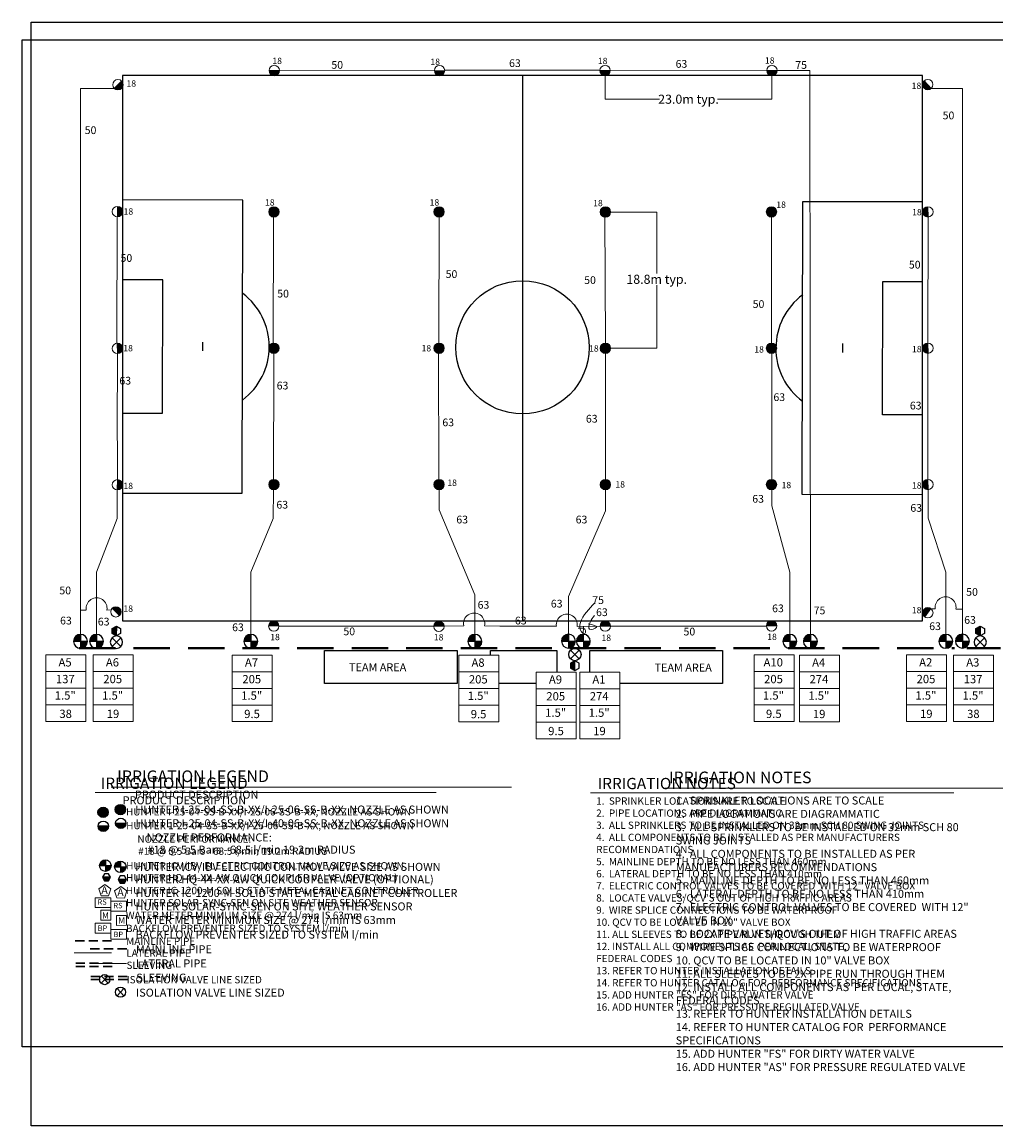
# Model space of a CAD drawing. Units: millimetres. Extents: x -8693 to 235001, y -67306 to 98346.
# Drawn here: x -8693 to 125211, y -66932 to 84896 of the extents above; entities that cross this region are included whole.
import ezdxf
from ezdxf.enums import TextEntityAlignment as Align

# ---------------------------------------------------------------- set-up
doc = ezdxf.new("R2010")
doc.units = ezdxf.units.MM
doc.header["$LTSCALE"] = 20000
doc.linetypes.add('DASHED2', pattern=[0.375, 0.25, -0.125])
for name, color, linetype in [('FIELD', 254, 'Continuous'), ('H-Electric Valve', 240, 'Continuous'), ('H-Iso Valve', 240, 'Continuous'), ('H-QCV', 151, 'Continuous'), ('H-Symbols A3', 140, 'Continuous'), ('H-Symbols A4', 141, 'Continuous'), ('H-TTBLK A3', 1, 'Continuous'), ('H-TTBLK A4', 1, 'Continuous')]:
    doc.layers.add(name, color=color, linetype=linetype)
for name, color, linetype, lineweight in [('H-Dimensions', 253, 'Continuous', 9), ('H-Lateral', 230, 'Continuous', 20), ('H-Mainline', 160, 'DASHED2', 40), ('H-Nozzle Size', 70, 'Continuous', 5), ('H-Pipe Size', 71, 'Continuous', 13), ('H-RotorFC', 240, 'Continuous', 15), ('H-RotorPC', 240, 'Continuous', 15), ('H-Text A3', 241, 'Continuous', 15), ('H-Text A4', 243, 'Continuous', 15), ('H-Zone ID', 240, 'Continuous', 15)]:
    doc.layers.add(name, color=color, linetype=linetype, lineweight=lineweight)
doc.styles.add('Golf-KJ', font='ARIAL.TTF')
doc.styles.add('Hunter ISF', font='ARIAL.TTF')
doc.styles.add('Hunter ISFA', font='architxt.shx')
doc.styles.add('Hunter ISFB', font='ARIAL.TTF')
doc.dimstyles.new('Hunter ISF', dxfattribs={"dimscale": 50, "dimtxt": 25, "dimasz": 0.1, "dimexe": 0.025, "dimexo": 0.1, "dimgap": 0.09, "dimtad": 0, "dimtih": 1, "dimtoh": 1, "dimdec": 1, "dimlfac": 0.001, "dimzin": 0, "dimdsep": 46, "dimtxsty": 'Hunter ISFA', "dimcen": 0.09, "dimclrd": 256, "dimclre": 256, "dimclrt": 256, "dimadec": 0, "dimazin": 0, "dimtfac": 1, "dimtdec": 1, "dimtofl": 0, "dimtmove": 0, "dimatfit": 0, "dimfxl": 0, "dimtolj": 1, "dimtzin": 0, "dimlwd": -1, "dimlwe": -1, "dimarcsym": 0})

# ---------------------------------------------------------------- blocks, each defined once
blk = doc.blocks.new('HRotorPC')
at = {"layer": 'H-RotorPC'}
blk.add_hatch(color=256, dxfattribs=at).paths.add_polyline_path([(-2.78, 0.02, 0.003263), (-2.78, -0.01, 0.997636), (2.92, -0.03)])
blk.add_lwpolyline([(2.92, -0.03), (-2.78, 0.02)], dxfattribs=at)
blk.add_circle((0.07, -0.01), 2.85, dxfattribs=at)
blk = doc.blocks.new('HRotorFC')
at = {"layer": 'H-RotorFC'}
h = blk.add_hatch(color=256, dxfattribs=at)
edge = h.paths.add_edge_path()
edge.add_ellipse((0.11, -0.16), major_axis=(-2.02, 2.02), ratio=1, start_angle=0, end_angle=360)
blk.add_ellipse((0.11, -0.16), major_axis=(-2.02, 2.02), ratio=1, start_param=3.926991, end_param=10.210176, dxfattribs=at)
blk = doc.blocks.new('H Valve ID')
at = {"layer": 'H-Zone ID'}
for p, q in [((-9.01, -15.07, 10.9), (-9.01, 15.07, 10.9)), ((-9.01, 15.07, 10.9), (9.09, 15.07, 10.9)), ((9.09, 15.07, 10.9), (9.09, -15.07, 10.9)), ((-9.01, 7.54, 10.9), (9.09, 7.54, 10.9)), ((-9.01, 0, 10.9), (9.09, 0, -11)), ((9.09, -7.54, 10.9), (-9.01, -7.54, -11)), ((9.09, -15.07, 10.9), (-9.01, -15.07, 10.9))]:
    blk.add_line(p, q, dxfattribs=at)
at = {"layer": 'H-Zone ID', "style": 'Hunter ISF'}
for tag, height, p in [('A1', 3.74, (-0.32, 11.23, -0.05)), ('62', 3.74, (-0.21, 3.67, -0.05)), ('1.5"', 3.74, (-0.23, -3.75, -0.05)), ('.50"/HR', 1.5, (-0.08, -12.07, -0.05))]:
    blk.add_attdef(tag, text='', height=height, dxfattribs=at).set_placement(p, align=Align.MIDDLE)
blk = doc.blocks.new('HElectric Valve')
at = {"layer": 'H-Electric Valve', "linetype": 'Continuous', "ltscale": 20}
h = blk.add_hatch(color=256, dxfattribs=at)
edge = h.paths.add_edge_path()
edge.add_line((0, 0.04), (0, 3.17))
edge.add_ellipse((0.01, 0.01), major_axis=(2.23, 2.23), ratio=1, start_angle=45.2295, end_angle=134.5312)
edge.add_line((-3.15, 0.04), (0, 0.04))
h = blk.add_hatch(color=256, dxfattribs=at)
edge = h.paths.add_edge_path()
edge.add_ellipse((0.01, 0.01), major_axis=(-2.23, 2.23), ratio=1, start_angle=134.7714, end_angle=225)
edge.add_ellipse((0.01, 0.01), major_axis=(2.23, 2.23), ratio=1, start_angle=315, end_angle=315.4726)
edge.add_line((3.17, 0.04), (0, 0.04))
edge.add_line((0, 0.04), (0, -3.15))
for p, q in [((-3.15, 0.04), (3.17, 0.04)), ((0, 3.17), (0, -3.15))]:
    blk.add_line(p, q, dxfattribs=at)
blk.add_ellipse((0.01, 0.01), major_axis=(2.23, 2.23), ratio=1, start_param=5.497787, end_param=11.780972, dxfattribs=at)
blk = doc.blocks.new('HQCV')
at = {"layer": 'H-QCV', "linetype": 'Continuous', "ltscale": 20}
blk.add_hatch(color=256, dxfattribs=at).paths.add_polyline_path([(0.52, -2.2), (2.17, -0.69), (-2.11, 0.67), (-1.62, -1.52)])
blk.add_line((2.17, -0.69), (-2.11, 0.67), dxfattribs=at)
blk.add_lwpolyline([(-1.62, -1.52), (0.52, -2.2), (2.17, -0.69), (1.69, 1.5), (-0.45, 2.18), (-2.11, 0.67)], close=True, dxfattribs=at)
blk = doc.blocks.new('C1', base_point=(1, 1))
blk.add_circle((1, 1), 0.5)
blk = doc.blocks.new('HIsoValve')
for p, q in [((1.78, -2.16), (-2.05, 1.88)), ((1.78, 1.88), (-2.05, -2.16))]:
    blk.add_line(p, q)
at = {"xscale": 5.593535999999858, "yscale": 5.593535999999943, "zscale": 5.59353599999995}
blk.add_blockref('C1', (-0.13, -0.15), dxfattribs=at)
blk = doc.blocks.new('*D11')
at = {"layer": 'Defpoints', "color": 0}
for p in [(71464, 78242), (94420, 78236), (94420, 74289)]:
    blk.add_point(p, dxfattribs=at)
at = {"layer": 'H-Dimensions'}
for p, q in [((71464, 78237), (71464, 74288)), ((94420, 78231), (94420, 74288)), ((71469, 74289), (78962, 74289)), ((94415, 74289), (86922, 74289))]:
    blk.add_line(p, q, dxfattribs=at)
for points in [[(71469, 74290), (71469, 74289), (71464, 74289)], [(94415, 74290), (94415, 74289), (94420, 74289)]]:
    blk.add_solid(points, dxfattribs=at)
at = {"layer": 'H-Dimensions', "insert": (82942, 74289), "char_height": 1250, "attachment_point": 5, "style": 'Hunter ISF'}
blk.add_mtext('\\A1;23.0m typ.', dxfattribs=at)
blk = doc.blocks.new('*D12')
at = {"layer": 'Defpoints', "color": 0}
for p in [(71516, 58772), (71516, 40022), (78568, 40022)]:
    blk.add_point(p, dxfattribs=at)
at = {"layer": 'H-Dimensions'}
for p, q in [((71521, 58772), (78569, 58772)), ((78568, 58767), (78568, 50333)), ((78568, 40027), (78568, 48702)), ((71521, 40022), (78569, 40022))]:
    blk.add_line(p, q, dxfattribs=at)
for points in [[(78567, 58767), (78569, 58767), (78568, 58772)], [(78567, 40027), (78569, 40027), (78568, 40022)]]:
    blk.add_solid(points, dxfattribs=at)
at = {"layer": 'H-Dimensions', "insert": (78568, 49517), "char_height": 1250, "attachment_point": 5, "style": 'Hunter ISF'}
blk.add_mtext('\\A1;18.8m typ.', dxfattribs=at)

msp = doc.modelspace()

# ---------------------------------------------------------------- hatches: boundary and pattern name
at = {"layer": 'H-Symbols A3'}
h = msp.add_hatch(color=256, dxfattribs=at)
edge = h.paths.add_edge_path()
edge.add_ellipse((2439.57, -23799), major_axis=(-503.79, 503.79), ratio=1, start_angle=0, end_angle=360)
msp.add_hatch(color=256, dxfattribs=at).paths.add_polyline_path([(1764.96, -25704.27, 1.00416683), (3189.82, -25716.94)])
at = {"layer": 'H-Symbols A3', "linetype": 'Continuous', "ltscale": 20}
h = msp.add_hatch(color=256, dxfattribs=at)
edge = h.paths.add_edge_path()
edge.add_line((2754.36, -31121.6), (2754.35, -30338.04))
edge.add_ellipse((2757.52, -31128.09), major_axis=(558.65, 558.65), ratio=1, start_angle=45.2295083, end_angle=134.5311713)
edge.add_line((1967.49, -31121.62), (2754.36, -31121.6))
h = msp.add_hatch(color=256, dxfattribs=at)
edge = h.paths.add_edge_path()
edge.add_ellipse((2757.52, -31128.09), major_axis=(-558.65, 558.65), ratio=1, start_angle=134.7714166, end_angle=225)
edge.add_ellipse((2757.52, -31128.09), major_axis=(558.65, 558.65), ratio=1, start_angle=315, end_angle=315.4725964)
edge.add_line((3547.54, -31121.57), (2754.36, -31121.6))
edge.add_line((2754.36, -31121.6), (2754.37, -31918.14))
msp.add_hatch(color=256, dxfattribs=at).paths.add_polyline_path([(3202.67, -33212.31), (3481.36, -32725.36), (2359.26, -32729.6), (2641.62, -33214.43)])
at = {"layer": 'H-Symbols A4'}
h = msp.add_hatch(color=256, dxfattribs=at)
edge = h.paths.add_edge_path()
edge.add_ellipse((4828.55, -23422.68), major_axis=(-503.79, 503.79), ratio=1, start_angle=0, end_angle=360)
msp.add_hatch(color=256, dxfattribs=at).paths.add_polyline_path([(4153.94, -25303.38, 1.00416683), (5578.81, -25316.05)])
at = {"layer": 'H-Symbols A4', "linetype": 'Continuous', "ltscale": 20}
h = msp.add_hatch(color=256, dxfattribs=at)
edge = h.paths.add_edge_path()
edge.add_line((4817.98, -31278.37), (4817.98, -30494.81))
edge.add_ellipse((4821.14, -31284.86), major_axis=(558.65, 558.65), ratio=1, start_angle=45.2295083, end_angle=134.5311713)
edge.add_line((4031.11, -31278.4), (4817.98, -31278.37))
h = msp.add_hatch(color=256, dxfattribs=at)
edge = h.paths.add_edge_path()
edge.add_ellipse((4821.14, -31284.86), major_axis=(-558.65, 558.65), ratio=1, start_angle=134.7714166, end_angle=225)
edge.add_ellipse((4821.14, -31284.86), major_axis=(558.65, 558.65), ratio=1, start_angle=315, end_angle=315.4725964)
edge.add_line((5611.17, -31278.34), (4817.98, -31278.37))
edge.add_line((4817.98, -31278.37), (4817.99, -32074.91))
msp.add_hatch(color=256, dxfattribs=at).paths.add_polyline_path([(4534.5, -33038.78), (4814.7, -33524.85), (5375.76, -33525.23), (5656.61, -33039.53)])

# ---------------------------------------------------------------- linework, layer by layer
at = {"layer": 'FIELD'}
for points in [[(115122.56, 41957.16), (115122.56, 77531.35), (5122.57, 77531.35), (5122.57, 42743.45)], [(60122.57, 77531.35), (60122.57, 41515.29)], [(5078.92, 20115.04), (21578.61, 20077.6), (21670.14, 60410.18), (5170.44, 60447.62)], [(115076.87, 19865.43), (98577.18, 19902.87), (98668.7, 60235.45), (115168.4, 60198.01)], [(5103.88, 31114.84), (10603.78, 31102.36), (10645.38, 49435.35), (5145.48, 49447.83)], [(115101.83, 30865.22), (109601.94, 30877.7), (109643.54, 49210.7), (115143.44, 49198.21)], [(5122.57, 42743.45), (5122.57, 2531.31), (115122.56, 2531.31), (115122.56, 41957.16)], [(60122.57, 41515.29), (60122.57, 2531.31)], [(16125.86, 40882.02), (16123.09, 39659.82)], [(104124.23, 40667.78), (104121.45, 39445.58)], [(55697.24, -2189.8), (55697.24, -1528.94), (64817.24, -1528.94), (64817.24, -4515.89)], [(69377.24, -4515.89), (69377.24, -1529.41), (87617.24, -1529.41), (87617.24, -6089.41), (73487.63, -6089.41)], [(62008.45, -6088.94), (56863.28, -6088.94)]]:
    msp.add_lwpolyline(points, dxfattribs=at)
msp.add_lwpolyline([(32897.24, -1528.48), (51137.24, -1528.48), (51137.24, -6088.48), (32897.24, -6088.48)], close=True, dxfattribs=at)
msp.add_circle((60123.66, 40156.53), 9166.52, dxfattribs=at)
for centre, start, end in [((16124.48, 40256.37), 306.7398793, 53.000084), ((104122.84, 40056.68), 126.7398793, 233.000084)]:
    msp.add_arc(centre, 9166.52, start, end, dxfattribs=at)
at = {"layer": 'H-Lateral'}
for points in [[(47994.41, 78206.28), (26700.03, 78251.26)], [(70752.06, 78263.9), (49418.35, 78259.16)], [(93707.89, 78261.96), (72176.46, 78225.21)], [(95132.05, 78215.31), (99603.18, 78215.31), (99601.73, 78034.68)], [(99696.58, 680.61), (99601.73, 78034.68)], [(-671.29, 680.61), (-671.29, 75773.13), (3988.91, 75774.35)], [(120595.02, 711.7), (120630.83, 75753.1), (116317.63, 75767.65)], [(4380.81, 58109.09), (4351.94, 40729.02)], [(25894.08, 58217.1), (25828.16, 39806.8)], [(48675.55, 58293.5), (48629.53, 40743.56)], [(71456.05, 58284.55), (71531.96, 40734.62)], [(94367.16, 58293.99), (94370.29, 40744.42)], [(115837.85, 40750.8), (115877.82, 58282.49)], [(48583.24, 39489.72), (48626.49, 21992.68)], [(71518.81, 39480.49), (71535.03, 21983.75)], [(94404.18, 39488.28), (94416.13, 21991.2)], [(115835.99, 30724.71), (115834.12, 39492.64)], [(4434.5, 39307.01), (4391.58, 28631.92)], [(25901.84, 39320.22), (25863.36, 20579.63)], [(115836.48, 28416.2), (115835.99, 30724.71)], [(4406.15, 26010.71), (4391.58, 28631.92)], [(115837.85, 22000.01), (115836.48, 28416.2)], [(4406.15, 26010.71), (4438.87, 21965.58)], [(4384.76, 20541.69), (4370.68, 16606.18)], [(25863.36, 20579.63), (25832.57, 16631.39)], [(53564.92, 680.61), (53557.58, 6117.24), (48665.31, 17793.94), (48666.89, 20568.32)], [(66424.18, 698.34), (66449.73, 5892.62), (71524.94, 17670.04), (71524.36, 20559.1)], [(94396.39, 20570.01), (94396.39, 18354.14)], [(115888.41, 20575.98), (115873.03, 16639.75)], [(94396.39, 18354.14), (96868.23, 9239.72)], [(4370.68, 16606.18), (1540.76, 9243.96)], [(25832.57, 16631.39), (22763.55, 9239.72)], [(118312.4, 9239.72), (115873.03, 16639.75)], [(1540.76, 684.86), (1540.76, 9243.96)], [(22763.55, 680.61), (22763.55, 9239.72)], [(96868.23, 680.61), (96868.23, 9239.72)], [(118312.4, 680.61), (118312.4, 9239.72)], [(134.86, 4028.83), (-671.29, 4028.84)], [(3544.59, 4032.29), (2968.42, 4028.81)], [(116328.21, 4181.28), (116869.24, 4181.43)], [(119693.66, 4165.86), (120595.02, 4160.89)], [(48630.66, 1784.31), (26632.21, 1807.23)], [(52038.67, 1845.29), (49342.95, 1800.27)], [(56981.29, 1825.74), (54882.1, 1834.04)], [(59067.17, 1817.49), (56981.29, 1825.74)], [(61123.8, 1809.35), (59067.17, 1817.49)], [(63209.75, 1801.1), (61123.8, 1809.35)], [(64783.84, 1794.87), (63209.75, 1801.1)], [(70781.97, 1805.27), (67624.27, 1783.63)], [(68477.99, 680.61), (68486.56, 1781.52)], [(93658.51, 1815.84), (72206.81, 1820.28)]]:
    msp.add_lwpolyline(points, dxfattribs=at)
for centre, radius, start, end in [((1555.98, 4263.38), 1438.56, 350.6153643, 188.9312636), ((118290.37, 4404.77), 1438.56, 350.6153643, 188.9312636), ((53461.66, 2160.06), 1457.38, 347.0734554, 192.4731725), ((66204.96, 2018.2), 1438.56, 350.6153643, 188.9312636)]:
    msp.add_arc(centre, radius, start, end, dxfattribs=at)
at = {"layer": 'H-Mainline'}
for points in [[(-865.17, -1240.78), (119508.86, -1240.78)], [(121219.49, -1240.78), (122959.27, -1240.78)], [(125862.91, -1240.1), (122960.24, -1240.78)]]:
    msp.add_lwpolyline(points, dxfattribs=at)
at = {"layer": 'H-Pipe Size'}
for points in [[(70053.45, 5009.48, 2737.8), (68093.76, 2294.6, 2737.8), (68205.1, 1048.43, 2737.8), (68650.49, 781.39, 2737.8), (68795.24, 1204.2, 2737.8), (67770.85, 1526.87, 2737.8)], [(69997.06, 3261.37, 2737.8), (69431.28, 2342.65, 2737.8), (69332.27, 1395.67, 2737.8), (70279.95, 1650.08, 2737.8), (69134.25, 2130.64, 2737.8)]]:
    msp.add_spline(points, degree=3, dxfattribs=at)
at = {"layer": 'H-Symbols A3', "linetype": 'Continuous', "ltscale": 20}
for p, q in [((2754.35, -30338.04), (2754.37, -31918.14)), ((1967.49, -31121.62), (3547.54, -31121.57)), ((3481.36, -32725.36), (2359.26, -32729.6))]:
    msp.add_line(p, q, dxfattribs=at)
at = {"layer": 'H-Symbols A3'}
for p, q in [((3142.11, -47312.89), (2183.62, -46301.83)), ((3142.11, -46301.83), (2183.62, -47312.89))]:
    msp.add_line(p, q, dxfattribs=at)
msp.add_lwpolyline([(3189.82, -25716.94), (1764.96, -25704.27)], dxfattribs=at)
at = {"layer": 'H-Symbols A3', "linetype": 'Continuous', "ltscale": 20}
msp.add_lwpolyline([(2641.62, -33214.43), (3202.67, -33212.31), (3481.36, -32725.36), (3199, -32240.54), (2637.95, -32242.66), (2359.26, -32729.6)], close=True, dxfattribs=at)
at = {"layer": 'H-Symbols A3', "lineweight": 15, "ltscale": 0.25}
for points in [[(3511.3, -34327.09), (2687.73, -33721.79), (1857.55, -34318), (2168.04, -35291.78), (3190.11, -35297.4)], [(3489.47, -38643.55), (3488.99, -37272.98), (2118.42, -37273.46), (2118.9, -38644.03)]]:
    msp.add_lwpolyline(points, close=True, dxfattribs=at)
at = {"layer": 'H-Symbols A3', "lineweight": 15}
for points in [[(3488.99, -35538.19), (1353.97, -35538.19), (1353.97, -36895.26), (3488.99, -36895.26)], [(3490.05, -39055.21), (1355.02, -39055.21), (1355.02, -40412.28), (3490.05, -40412.28)]]:
    msp.add_lwpolyline(points, close=True, dxfattribs=at)
at = {"layer": 'H-Symbols A3', "color": 5, "linetype": 'DASHED2', "lineweight": 30, "ltscale": 0.25}
msp.add_lwpolyline([(3620.02, -41492.53), (-1540.6, -41492.53)], dxfattribs=at)
at = {"layer": 'H-Symbols A3', "color": 1, "lineweight": 20}
msp.add_lwpolyline([(3615.19, -43128.3), (-1514.16, -43128.3)], dxfattribs=at)
at = {"layer": 'H-Symbols A3', "linetype": 'DASHED2', "lineweight": 30, "ltscale": 0.25}
for points in [[(3683.11, -44527.82), (-1527.98, -44527.82)], [(3691.15, -45019.8), (-1519.94, -45019.8)]]:
    msp.add_lwpolyline(points, dxfattribs=at)
at = {"layer": 'H-Symbols A3'}
msp.add_circle((2477.36, -25713.57), 712.47, dxfattribs=at)
msp.add_ellipse((2439.57, -23799), major_axis=(-503.79, 503.79), ratio=1, start_param=3.926990817, end_param=10.210176124, dxfattribs=at)
at = {"layer": 'H-Symbols A3', "linetype": 'Continuous', "ltscale": 20}
msp.add_ellipse((2757.52, -31128.09), major_axis=(558.65, 558.65), ratio=1, start_param=5.497787144, end_param=11.780972451, dxfattribs=at)
at = {"layer": 'H-Symbols A4', "linetype": 'Continuous', "ltscale": 20}
for p, q in [((4031.11, -31278.4), (5611.17, -31278.34)), ((4817.98, -30494.81), (4817.99, -32074.91)), ((5656.61, -33039.53), (4534.5, -33038.78))]:
    msp.add_line(p, q, dxfattribs=at)
at = {"layer": 'H-Symbols A4'}
for p, q in [((5319.42, -49026.75), (4360.93, -48015.69)), ((5319.42, -48015.69), (4360.93, -49026.75))]:
    msp.add_line(p, q, dxfattribs=at)
msp.add_lwpolyline([(5578.81, -25316.05), (4153.94, -25303.38)], dxfattribs=at)
at = {"layer": 'H-Symbols A4', "linetype": 'Continuous', "ltscale": 20}
msp.add_lwpolyline([(4814.7, -33524.85), (5375.76, -33525.23), (5656.61, -33039.53), (5376.41, -32553.45), (4815.35, -32553.07), (4534.5, -33038.78)], close=True, dxfattribs=at)
at = {"layer": 'H-Symbols A4', "lineweight": 15, "ltscale": 0.25}
for points in [[(5688.61, -34614.65), (4865.04, -34009.34), (4034.87, -34605.55), (4345.36, -35579.34), (5367.43, -35584.96)], [(5666.78, -39341.55), (5666.3, -37970.98), (4295.73, -37971.46), (4296.21, -39342.03)]]:
    msp.add_lwpolyline(points, close=True, dxfattribs=at)
at = {"layer": 'H-Symbols A4', "lineweight": 15}
for points in [[(5666.3, -36029.13), (3531.28, -36029.13), (3531.28, -37386.2), (5666.3, -37386.2)], [(5667.36, -39908.44), (3532.33, -39908.44), (3532.33, -41265.51), (5667.36, -41265.51)]]:
    msp.add_lwpolyline(points, close=True, dxfattribs=at)
at = {"layer": 'H-Symbols A4', "color": 5, "linetype": 'DASHED2', "lineweight": 30, "ltscale": 0.25}
msp.add_lwpolyline([(5689.49, -42568.39), (528.86, -42568.39)], dxfattribs=at)
at = {"layer": 'H-Symbols A4', "color": 1, "lineweight": 20}
msp.add_lwpolyline([(5684.65, -44571.25), (555.3, -44571.25)], dxfattribs=at)
at = {"layer": 'H-Symbols A4', "linetype": 'DASHED2', "lineweight": 30, "ltscale": 0.25}
for points in [[(5752.57, -46357.33), (541.48, -46357.33)], [(5780.59, -46812.31), (569.5, -46812.31)]]:
    msp.add_lwpolyline(points, dxfattribs=at)
at = {"layer": 'H-Symbols A4'}
msp.add_circle((4866.35, -25312.68), 712.47, dxfattribs=at)
msp.add_ellipse((4828.55, -23422.68), major_axis=(-503.79, 503.79), ratio=1, start_param=3.926990817, end_param=10.210176124, dxfattribs=at)
at = {"layer": 'H-Symbols A4', "linetype": 'Continuous', "ltscale": 20}
msp.add_ellipse((4821.14, -31284.86), major_axis=(558.65, 558.65), ratio=1, start_param=5.497787144, end_param=11.780972451, dxfattribs=at)
at = {"layer": 'H-Text A3'}
for points in [[(1370.05, -21083.91), (48258.25, -21083.91)], [(69474.28, -21126.03), (119426.88, -21126.03)]]:
    msp.add_lwpolyline(points, dxfattribs=at)
at = {"layer": 'H-Text A4'}
for points in [[(3576, -20325.21), (58591.41, -20325.21)], [(79666.08, -20473.55), (129485.72, -20473.55)]]:
    msp.add_lwpolyline(points, dxfattribs=at)
at = {"layer": 'H-TTBLK A3'}
msp.add_lwpolyline([(-8692.65, 82445.77), (175542.31, 82445.77), (175560.31, -56054.23), (-8692.65, -56054.23)], close=True, dxfattribs=at)
at = {"layer": 'H-TTBLK A4'}
msp.add_lwpolyline([(-7447.05, 84896.01), (196768.19, 84896.01), (196788.14, -66931.93), (-7447.05, -66931.93)], close=True, dxfattribs=at)

# ---------------------------------------------------------------- block references
at = {"layer": 'H-Electric Valve', "xscale": 304.000000003366, "yscale": 304, "zscale": 304, "rotation": 0.1496980549218681}
for p in [(-668.76, -283.69), (1543.28, -279.44), (22766.08, -283.69), (53567.45, -283.69), (66426.71, -265.96), (68480.52, -283.69), (96870.75, -283.69), (99699.11, -283.69), (118314.93, -283.69), (120597.55, -252.6)]:
    msp.add_blockref('HElectric Valve', p, dxfattribs=at)
at = {"layer": 'H-Iso Valve', "xscale": -304, "yscale": 304, "zscale": 304, "rotation": 180}
for p in [(4323.26, -439.18), (123089.45, -439.18)]:
    msp.add_blockref('HIsoValve', p, dxfattribs=at)
at = {"layer": 'H-Iso Valve', "xscale": 304, "yscale": 304, "zscale": 304}
msp.add_blockref('HIsoValve', (67355.92, -2043.85), dxfattribs=at)
at = {"layer": 'H-Mainline'}
ref = msp.add_blockref('H Valve ID', (-2681.67, -6732.05, -3314.66), dxfattribs=dict(at, xscale=304, yscale=304, zscale=304))
ref.add_attrib('1.5"', '1.5"', dxfattribs={"layer": 'H-Zone ID', "height": 1138.176, "style": 'Hunter ISFB'}).set_placement((-2751.34, -7873.34, -3329.16), align=Align.MIDDLE)
ref.add_attrib('.50"/HR', '38', dxfattribs={"layer": 'H-Zone ID', "height": 1138, "style": 'Hunter ISFB'}).set_placement((-2705.37, -10399.82, -3329.16), align=Align.MIDDLE)
ref.add_attrib('62', '137', dxfattribs={"layer": 'H-Zone ID', "height": 1138.176, "style": 'Hunter ISFB'}).set_placement((-2745.57, -5615.5, -3329.16), align=Align.MIDDLE)
ref.add_attrib('A1', 'A5', dxfattribs={"layer": 'H-Zone ID', "height": 1138.176, "style": 'Hunter ISFB'}).set_placement((-2778.98, -3316.61, -3329.16), align=Align.MIDDLE)
ref = msp.add_blockref('H Valve ID', (3831.33, -6732.05, -3314.66), dxfattribs=dict(at, xscale=304, yscale=304, zscale=304))
ref.add_attrib('1.5"', '1.5"', dxfattribs={"layer": 'H-Zone ID', "height": 1138.176, "style": 'Hunter ISFB'}).set_placement((3761.66, -7873.34, -3329.16), align=Align.MIDDLE)
ref.add_attrib('.50"/HR', '19', dxfattribs={"layer": 'H-Zone ID', "height": 1138, "style": 'Hunter ISFB'}).set_placement((3807.63, -10399.82, -3329.16), align=Align.MIDDLE)
ref.add_attrib('62', '205', dxfattribs={"layer": 'H-Zone ID', "height": 1138.176, "style": 'Hunter ISFB'}).set_placement((3767.43, -5615.5, -3329.16), align=Align.MIDDLE)
ref.add_attrib('A1', 'A6', dxfattribs={"layer": 'H-Zone ID', "height": 1138.176, "style": 'Hunter ISFB'}).set_placement((3734.02, -3316.61, -3329.16), align=Align.MIDDLE)
ref = msp.add_blockref('H Valve ID', (22951.03, -6746.07, -3314.66), dxfattribs=dict(at, xscale=304, yscale=304, zscale=304))
ref.add_attrib('1.5"', '1.5"', dxfattribs={"layer": 'H-Zone ID', "height": 1138.176, "style": 'Hunter ISFB'}).set_placement((22881.36, -7887.37, -3329.16), align=Align.MIDDLE)
ref.add_attrib('.50"/HR', '9.5', dxfattribs={"layer": 'H-Zone ID', "height": 1138, "style": 'Hunter ISFB'}).set_placement((22927.33, -10413.85, -3329.16), align=Align.MIDDLE)
ref.add_attrib('62', '205', dxfattribs={"layer": 'H-Zone ID', "height": 1138.176, "style": 'Hunter ISFB'}).set_placement((22887.13, -5629.53, -3329.16), align=Align.MIDDLE)
ref.add_attrib('A1', 'A7', dxfattribs={"layer": 'H-Zone ID', "height": 1138.176, "style": 'Hunter ISFB'}).set_placement((22853.72, -3330.64, -3329.16), align=Align.MIDDLE)
ref = msp.add_blockref('H Valve ID', (54100.2, -6771.53), dxfattribs=dict(at, xscale=304, yscale=304, zscale=304))
ref.add_attrib('1.5"', '1.5"', dxfattribs={"layer": 'H-Zone ID', "height": 1138.176, "style": 'Hunter ISFB'}).set_placement((54030.53, -7912.82, -14.51), align=Align.MIDDLE)
ref.add_attrib('.50"/HR', '9.5', dxfattribs={"layer": 'H-Zone ID', "height": 1138, "style": 'Hunter ISFB'}).set_placement((54076.5, -10439.31, -14.51), align=Align.MIDDLE)
ref.add_attrib('62', '205', dxfattribs={"layer": 'H-Zone ID', "height": 1138.176, "style": 'Hunter ISFB'}).set_placement((54036.3, -5654.98, -14.51), align=Align.MIDDLE)
ref.add_attrib('A1', 'A8', dxfattribs={"layer": 'H-Zone ID', "height": 1138.176, "style": 'Hunter ISFB'}).set_placement((54002.9, -3356.1, -14.51), align=Align.MIDDLE)
ref = msp.add_blockref('H Valve ID', (94692.84, -6732.05, -3314.66), dxfattribs=dict(at, xscale=304, yscale=304, zscale=304))
ref.add_attrib('1.5"', '1.5"', dxfattribs={"layer": 'H-Zone ID', "height": 1138.176, "style": 'Hunter ISFB'}).set_placement((94623.17, -7873.34, -3329.16), align=Align.MIDDLE)
ref.add_attrib('.50"/HR', '9.5', dxfattribs={"layer": 'H-Zone ID', "height": 1138, "style": 'Hunter ISFB'}).set_placement((94669.14, -10399.82, -3329.16), align=Align.MIDDLE)
ref.add_attrib('62', '205', dxfattribs={"layer": 'H-Zone ID', "height": 1138.176, "style": 'Hunter ISFB'}).set_placement((94628.94, -5615.5, -3329.16), align=Align.MIDDLE)
ref.add_attrib('A1', 'A10', dxfattribs={"layer": 'H-Zone ID', "height": 1138.176, "style": 'Hunter ISFB'}).set_placement((94595.53, -3316.61, -3329.16), align=Align.MIDDLE)
ref = msp.add_blockref('H Valve ID', (100934.09, -6752.36, -3314.66), dxfattribs=dict(at, xscale=304, yscale=304, zscale=304))
ref.add_attrib('1.5"', '1.5"', dxfattribs={"layer": 'H-Zone ID', "height": 1138.176, "style": 'Hunter ISFB'}).set_placement((100864.42, -7893.65, -3329.16), align=Align.MIDDLE)
ref.add_attrib('.50"/HR', '19', dxfattribs={"layer": 'H-Zone ID', "height": 1138, "style": 'Hunter ISFB'}).set_placement((100910.39, -10420.13, -3329.16), align=Align.MIDDLE)
ref.add_attrib('62', '274', dxfattribs={"layer": 'H-Zone ID', "height": 1138.176, "style": 'Hunter ISFB'}).set_placement((100870.19, -5635.81, -3329.16), align=Align.MIDDLE)
ref.add_attrib('A1', 'A4', dxfattribs={"layer": 'H-Zone ID', "height": 1138.176, "style": 'Hunter ISFB'}).set_placement((100836.79, -3336.92, -3329.16), align=Align.MIDDLE)
ref = msp.add_blockref('H Valve ID', (115659.96, -6731.68, -3314.66), dxfattribs=dict(at, xscale=304, yscale=304, zscale=304))
ref.add_attrib('1.5"', '1.5"', dxfattribs={"layer": 'H-Zone ID', "height": 1138.176, "style": 'Hunter ISFB'}).set_placement((115590.29, -7872.97, -3329.16), align=Align.MIDDLE)
ref.add_attrib('.50"/HR', '19', dxfattribs={"layer": 'H-Zone ID', "height": 1138, "style": 'Hunter ISFB'}).set_placement((115636.26, -10399.45, -3329.16), align=Align.MIDDLE)
ref.add_attrib('62', '205', dxfattribs={"layer": 'H-Zone ID', "height": 1138.176, "style": 'Hunter ISFB'}).set_placement((115596.06, -5615.13, -3329.16), align=Align.MIDDLE)
ref.add_attrib('A1', 'A2', dxfattribs={"layer": 'H-Zone ID', "height": 1138.176, "style": 'Hunter ISFB'}).set_placement((115562.65, -3316.24, -3329.16), align=Align.MIDDLE)
ref = msp.add_blockref('H Valve ID', (122133.36, -6741.15, -3314.66), dxfattribs=dict(at, xscale=304, yscale=304, zscale=304))
ref.add_attrib('1.5"', '1.5"', dxfattribs={"layer": 'H-Zone ID', "height": 1138.176, "style": 'Hunter ISFB'}).set_placement((122063.69, -7882.44, -3329.16), align=Align.MIDDLE)
ref.add_attrib('.50"/HR', '38', dxfattribs={"layer": 'H-Zone ID', "height": 1138, "style": 'Hunter ISFB'}).set_placement((122109.66, -10408.93, -3329.16), align=Align.MIDDLE)
ref.add_attrib('62', '137', dxfattribs={"layer": 'H-Zone ID', "height": 1138.176, "style": 'Hunter ISFB'}).set_placement((122069.46, -5624.6, -3329.16), align=Align.MIDDLE)
ref.add_attrib('A1', 'A3', dxfattribs={"layer": 'H-Zone ID', "height": 1138.176, "style": 'Hunter ISFB'}).set_placement((122036.05, -3325.71, -3329.16), align=Align.MIDDLE)
ref = msp.add_blockref('H Valve ID', (64747.54, -9097.62, 285.31), dxfattribs=dict(at, xscale=304, yscale=304, zscale=304))
ref.add_attrib('1.5"', '1.5"', dxfattribs={"layer": 'H-Zone ID', "height": 1138.176, "style": 'Hunter ISFB'}).set_placement((64677.87, -10238.91, 270.8), align=Align.MIDDLE)
ref.add_attrib('.50"/HR', '9.5', dxfattribs={"layer": 'H-Zone ID', "height": 1138, "style": 'Hunter ISFB'}).set_placement((64723.84, -12765.4, 270.8), align=Align.MIDDLE)
ref.add_attrib('62', '205', dxfattribs={"layer": 'H-Zone ID', "height": 1138.176, "style": 'Hunter ISFB'}).set_placement((64683.65, -7981.07, 270.8), align=Align.MIDDLE)
ref.add_attrib('A1', 'A9', dxfattribs={"layer": 'H-Zone ID', "height": 1138.176, "style": 'Hunter ISFB'}).set_placement((64650.24, -5682.19, 270.8), align=Align.MIDDLE)
ref = msp.add_blockref('H Valve ID', (70724.55, -9097.62, 234.28), dxfattribs=dict(at, xscale=304, yscale=304, zscale=304))
ref.add_attrib('1.5"', '1.5"', dxfattribs={"layer": 'H-Zone ID', "height": 1138.176, "style": 'Hunter ISFB'}).set_placement((70654.88, -10238.91, 219.77), align=Align.MIDDLE)
ref.add_attrib('.50"/HR', '19', dxfattribs={"layer": 'H-Zone ID', "height": 1138, "style": 'Hunter ISFB'}).set_placement((70700.85, -12765.4, 219.77), align=Align.MIDDLE)
ref.add_attrib('62', '274', dxfattribs={"layer": 'H-Zone ID', "height": 1138.176, "style": 'Hunter ISFB'}).set_placement((70660.65, -7981.07, 219.77), align=Align.MIDDLE)
ref.add_attrib('A1', 'A1', dxfattribs={"layer": 'H-Zone ID', "height": 1138.176, "style": 'Hunter ISFB'}).set_placement((70627.24, -5682.19, 219.77), align=Align.MIDDLE)
at = {"layer": 'H-QCV', "yscale": 304, "zscale": 304}
for p, xscale, rotation in [((4268, 1130.13), -303.9999999997541, 252.1313814384374), ((123034.19, 1130.13), -303.9999999997541, 252.1313814384374), ((67300.66, -3613.15), 303.9999999997541, 287.8686185615626)]:
    msp.add_blockref('HQCV', p, dxfattribs=dict(at, xscale=xscale, rotation=rotation))
at = {"layer": 'H-RotorFC', "xscale": 250, "yscale": 250, "zscale": 250}
for p in [(25902.97, 58822.61), (48619.6, 58821.81), (71488.79, 58812.82), (94327.9, 58822.61), (25902.97, 40072.57), (48619.6, 40071.77), (71488.79, 40062.79), (94327.9, 40072.57), (25902.97, 21321.77), (48619.6, 21320.98), (71488.79, 21311.99), (94327.9, 21321.77)]:
    msp.add_blockref('HRotorFC', p, dxfattribs=at)
at = {"layer": 'H-RotorPC', "yscale": 250, "zscale": 250}
for p, xscale, rotation in [((25969.76, 78235.82), 250.0000000000117, 1.720920965417473), ((48688.41, 78232.05), 249.9999999999839, 2.636254983374346), ((71446.29, 78245.04), 250.000000000018, 358.9533525211031), ((94402, 78239.22), 250.0000000000227, 358.6335862583225), ((4479.72, 76265.69), 249.9999999999878, 45.54029636194878), ((115824.04, 76306.09), 250.0000000000038, 313.0209213670328), ((4408.33, 58802.93), 250.0000000000029, 90.40468627674622), ((115862.49, 58806.79), 249.9999999999998, 272.5428574663199), ((4410.37, 40001.08), 250.0000000000021, 92.50059523774948), ((115862.49, 40056.76), 249.9999999999998, 272.5428574663199), ((4411.13, 21235.67), 250.0000000000022, 88.33316427553595), ((115862.49, 21305.96), 249.9999999999998, 272.5428574663199), ((4219.77, 3756.41), 250.0000000000059, 136.6688823767492), ((115863.12, 3664.75), 250.0000000000059, 234.1873063656767), ((25937.89, 1822.17), 249.999999999971, 179.2767654358495), ((48648.71, 1781.83), 249.9999999999839, 182.0312481825412), ((71512.36, 1812.97), 249.9999999999724, 181.1131004542152), ((94388.79, 1830.78), 250.0000000000222, 181.6812078693146)]:
    msp.add_blockref('HRotorPC', p, dxfattribs=dict(at, xscale=xscale, rotation=rotation))
at = {"layer": 'H-Symbols A3', "xscale": 1398.383999999962, "yscale": 1398.383999999991, "zscale": 1398.383999999988}
msp.add_blockref('C1', (2662.94, -46810.86), dxfattribs=at)
at = {"layer": 'H-Symbols A4', "xscale": 1398.383999999962, "yscale": 1398.383999999991, "zscale": 1398.383999999988}
msp.add_blockref('C1', (4840.26, -48524.72), dxfattribs=at)

# ---------------------------------------------------------------- texts
at = {"layer": 'FIELD', "style": 'Golf-KJ'}
for p in [(36264.6, -4390.35), (78272.54, -4437.24)]:
    msp.add_text('TEAM AREA', height=1094.4, dxfattribs=at).set_placement(p)
at = {"layer": 'H-Nozzle Size', "linetype": 'Continuous', "style": 'Hunter ISF'}
for p in [(25715.37, 79124.04, 2737.8), (47451.14, 79000.14, 2737.8), (70471.94, 79118.11, 2737.8), (93447.19, 79179.39, 2737.8), (5664.83, 76010.28, 2737.8), (113623.26, 75697.84, 2737.8), (5260.51, 58412.96, 2737.8), (24709.54, 59651.87, 2737.8), (47341.76, 59655.61, 2737.8), (69827.64, 59569.9, 2737.8), (95014.7, 59342.28, 2737.8), (113688.38, 58309.2, 2737.8), (5217.44, 39602.74, 2737.8), (46233.99, 39596.6, 2737.8), (69271.28, 39568.29), (91984.54, 39441.35, 2737.8), (113667.6, 39488.25, 2737.8), (5241.13, 20670.88, 2737.8), (49777.02, 21099.77, 2737.8), (72885.46, 20874.26, 2737.8), (95735.61, 20784, 2737.8), (113670, 20725.25, 2737.8), (5238.17, 3784.96, 2737.8), (113651.07, 3577.18, 2737.8), (25427.06, -123.74, 2737.8), (47924.77, -158.91, 2737.8), (70971.67, -221.7, 2737.8), (93763.06, -96.21, 2737.8)]:
    msp.add_text('18', height=875, dxfattribs=at).set_placement(p)
at = {"layer": 'H-Pipe Size', "linetype": 'Continuous', "style": 'Hunter ISF'}
for s, p in [('50', (33835.3, 78474.74, 2737.8)), ('63', (58271.03, 78713.96, 2737.8)), ('63', (81163.56, 78612.64, 2737.8)), ('75', (97622.22, 78461.74, 2737.8)), ('50', (117885.64, 71523.87, 2737.8)), ('50', (-82.06, 69496.72, 2737.8)), ('50', (4846.78, 51916.77, 2737.8)), ('50', (113242.36, 50994.8, 2737.8)), ('50', (49548.25, 49704.46, 2737.8)), ('50', (68598.13, 48872.25, 2737.8)), ('50', (26392.54, 47013.82, 2737.8)), ('50', (91764.71, 45579.6, 2737.8)), ('63', (4687.43, 35037.26, 2737.8)), ('63', (26317.86, 34364.14, 2737.8)), ('63', (94617.7, 32772.65, 2737.8)), ('63', (113377.39, 31616.23, 2737.8)), ('63', (49094.98, 29303.34, 2737.8)), ('63', (68831.73, 29808.91, 2737.8)), ('63', (91704.58, 18788.58, 2737.8)), ('63', (26278.84, 17978.36, 2737.8)), ('63', (113444.4, 17537.43, 2737.8)), ('63', (51019.44, 15936.46, 2737.8)), ('63', (67427.95, 15936.46, 2737.8)), ('50', (-3566.3, 6188.86, 2737.8)), ('50', (121122.48, 5990.12, 2737.8)), ('63', (53942.69, 4208.13, 2737.8)), ('63', (64012.92, 4371.19, 2737.8)), ('75', (69706.99, 4855.25, 2737.8)), ('63', (94437.84, 3725.19, 2737.8)), ('63', (-3465.92, 2042.74, 2737.8)), ('63', (59071.25, 2046.18, 2737.8)), ('63', (70232.12, 3193.52, 2737.8)), ('75', (100152.83, 3435.51, 2737.8)), ('63', (120848.26, 2132.89, 2737.8)), ('63', (1721.49, 1902, 2737.8)), ('63', (20189.77, 1119.21, 2737.8)), ('50', (35487.32, 558.38, 2737.8)), ('50', (82255.96, 528.59, 2737.8)), ('63', (116038.68, 1269.52, 2737.8))]:
    msp.add_text(s, height=1062.5, dxfattribs=at).set_placement(p)
at = {"layer": 'H-Symbols A3', "linetype": 'Continuous', "lineweight": 15, "ltscale": 20, "style": 'Hunter ISF'}
msp.add_text('RS', height=750, dxfattribs=at).set_placement((1685.53, -36508.18))
at = {"layer": 'H-Symbols A3', "lineweight": 15, "ltscale": 0.25, "style": 'Hunter ISF'}
for s, height, p in [('M', 868.09, (2293.36, -38404.66)), ('BP', 750, (1701.66, -40105.38))]:
    msp.add_text(s, height=height, dxfattribs=at).set_placement(p)
msp.add_attdef('A', (2194.74, -35039.96), '1', height=1078.27, dxfattribs=at)
at = {"layer": 'H-Symbols A4', "linetype": 'Continuous', "lineweight": 15, "ltscale": 20, "style": 'Hunter ISF'}
msp.add_text('RS', height=750, dxfattribs=at).set_placement((3862.84, -36999.13))
at = {"layer": 'H-Symbols A4', "lineweight": 15, "ltscale": 0.25, "style": 'Hunter ISF'}
for s, height, p in [('M', 868.09, (4517.66, -39102.67)), ('BP', 750, (3878.97, -40958.6))]:
    msp.add_text(s, height=height, dxfattribs=at).set_placement(p)
msp.add_attdef('A', (4393, -35327.52), '1', height=1078.27, dxfattribs=at)
at = {"layer": 'H-Text A3', "style": 'Hunter ISF'}
for s, height, p in [('IRRIGATION LEGEND', 1550, (2127.66, -20568.55)), ('IRRIGATION NOTES', 1550, (70454.18, -20612.91)), ('PRODUCT DESCRIPTION', 1100, (5132.71, -22694.85)), ('HUNTER I-25-04-SS-B-XX/I-25-06-SS-B-XX, NOZZLE AS SHOWN ', 1000, (5606.51, -24228.64)), ('HUNTER 1-25-04-SS-B-XX/I-25-06-SS-B-XX, NOZZLE AS SHOWN', 1000, (5630.34, -26115.88)), ('NOZZLE PERFORMANCE:', 1000, (7167.08, -27979.77)), ('#18 @ 5.5 Bars - 68.5 l/min 19.2m RADIUS', 1000, (7273.76, -29640.51)), ('HUNTER ICV/IBV ELECTRIC CONTROL VALVE SIZE AS SHOWN', 1000, (5629.65, -31649.86)), ('HUNTER HQ-44-XX-AW QUICK COUPLER VALVE (OPTIONAL)', 1000, (5607.85, -33286.64)), ('HUNTER IC-1200-M SOLID STATE METAL CABINET CONTROLLER', 1000, (5581.71, -35052.7)), ('HUNTER SOLAR-SYNC-SEN ON SITE WEATHER SENSOR', 1000, (5587.19, -36719.55)), ('WATER METER MINIMUM SIZE @ 274 l/min IS 63mm', 1000, (5579.66, -38460.51)), ('BACKFLOW PREVENTER SIZED TO SYSTEM l/min', 1000, (5598.11, -40261.66)), ('MAINLINE PIPE ', 1000, (5622.81, -42029.01)), ('LATERAL PIPE', 1000, (5630.76, -43659.56)), ('SLEEVING', 1000, (5659.13, -45336.25)), ('ISOLATION VALVE LINE SIZED', 1000, (5698.99, -47319.4))]:
    msp.add_text(s, height=height, dxfattribs=at).set_placement(p)
at = {"layer": 'H-Text A3', "insert": (70249.05, -21741.4), "char_height": 1000, "width": 58498.2064, "attachment_point": 1, "style": 'Hunter ISF'}
msp.add_mtext('1.  SPRINKLER LOCATIONS ARE TO SCALE \\P2.  PIPE LOCATIONS ARE DIAGRAMMATIC \\P3.  ALL SPRINKLERS TO BE INSTALLED ON 32mm SCH 80 SWING JOINTS \\P4.  ALL COMPONENTS TO BE INSTALLED AS PER MANUFACTURERS \\P     RECOMMENDATIONS \\P5.  MAINLINE DEPTH TO BE NO LESS THAN 460mm \\P6.  LATERAL DEPTH TO BE NO LESS THAN 410mm \\P7.  ELECTRIC CONTROL VALVES TO BE COVERED  WITH 12" VALVE BOX \\P8.  LOCATE VALVES/QCV\'S OUT OF HIGH TRAFFIC AREAS\\P9.  WIRE SPLICE CONNECTIONS TO BE WATERPROOF \\P10. QCV TO BE LOCATED IN 10" VALVE BOX \\P11. ALL SLEEVES TO BE 2X PIPE RUN THROUGH THEM \\P12. INSTALL ALL COMPONENTS AS  PER LOCAL, STATE, \\P      FEDERAL CODES \\P13. REFER TO HUNTER INSTALLATION DETAILS \\P14. REFER TO HUNTER CATALOG FOR  PERFORMANCE SPECIFICATIONS \\P15. ADD HUNTER "FS" FOR DIRTY WATER VALVE  \\P16. ADD HUNTER "AS" FOR PRESSURE REGULATED VALVE', dxfattribs=at)
at = {"layer": 'H-Text A4', "style": 'Hunter ISF'}
for s, height, p in [('IRRIGATION LEGEND', 1600, (4389.77, -19639.22)), ('IRRIGATION NOTES', 1600, (80247.22, -19797.49)), ('PRODUCT DESCRIPTION', 1100, (6822.22, -21915.92)), ('HUNTER I-25-04-SS-B-XX/I-25-06-SS-B-XX, NOZZLE AS SHOWN ', 1100, (6881.68, -23966.19)), ('HUNTER I-25-04-SS-B-XX/I-40-06-SS-B-XX, NOZZLE AS SHOWN', 1100, (6905.5, -25853.43)), ('NOZZLE PERFORMANCE:', 1100, (8442.25, -27804.52)), ('#18 @ 5.5 Bars - 68.5 l/min 19.2m RADIUS', 1100, (8548.92, -29485.77)), ('HUNTER ICV/IBV ELECTRIC CONTROL VALVE SIZE AS SHOWN', 1100, (6872.95, -31846.77)), ('HUNTER HQ-44-XX-AW QUICK COUPLER VALVE (OPTIONAL)', 1100, (6851.15, -33564.57)), ('HUNTER IC-1200-M SOLID STATE METAL CABINET CONTROLLER', 1100, (6897.52, -35442.56)), ('HUNTER SOLAR-SYNC-SEN ON SITE WEATHER SENSOR', 1100, (6903, -37292.63)), ('WATER METER MINIMUM SIZE @ 274 l/min IS 63mm', 1100, (6953.65, -39158.1)), ('BACKFLOW PREVENTER SIZED TO SYSTEM l/min', 1100, (6913.93, -41161.83)), ('MAINLINE PIPE ', 1100, (6961.19, -43180.91)), ('LATERAL PIPE', 1100, (6952.61, -45129.32)), ('SLEEVING', 1100, (7000.96, -47090.61)), ('ISOLATION VALVE LINE SIZED', 1100, (6974.85, -49149.63))]:
    msp.add_text(s, height=height, dxfattribs=at).set_placement(p)
at = {"layer": 'H-Text A4', "insert": (81189.28, -21622.35), "char_height": 1100, "width": 57334.0818, "attachment_point": 1, "style": 'Hunter ISF'}
msp.add_mtext('1.  SPRINKLER LOCATIONS ARE TO SCALE \\P2.  PIPE LOCATIONS ARE DIAGRAMMATIC \\P3.  ALL SPRINKLERS TO BE INSTALLED ON 32mm SCH 80\\P     SWING JOINTS \\P4.  ALL COMPONENTS TO BE INSTALLED AS PER \\P     MANUFACTURERS RECOMMENDATIONS \\P5.  MAINLINE DEPTH TO BE NO LESS THAN 460mm \\P6.  LATERAL DEPTH TO BE NO LESS THAN 410mm\\P7.  ELECTRIC CONTROL VALVES TO BE COVERED  WITH 12" \\P     VALVE BOX \\P8.  LOCATE VALVES/QCV\'S OUT OF HIGH TRAFFIC AREAS\\P9.  WIRE SPLICE CONNECTIONS TO BE WATERPROOF \\P10. QCV TO BE LOCATED IN 10" VALVE BOX \\P11. ALL SLEEVES TO BE 2X PIPE RUN THROUGH THEM \\P12. INSTALL ALL COMPONENTS AS  PER LOCAL, STATE, \\P      FEDERAL CODES \\P13. REFER TO HUNTER INSTALLATION DETAILS \\P14. REFER TO HUNTER CATALOG FOR  PERFORMANCE \\P      SPECIFICATIONS \\P15. ADD HUNTER "FS" FOR DIRTY WATER VALVE  \\P16. ADD HUNTER "AS" FOR PRESSURE REGULATED VALVE', dxfattribs=at)

# ---------------------------------------------------------------- dimensions: what is measured, and where the dimension line sits
at = {"layer": 'H-Dimensions'}
dim = msp.add_linear_dim(base=(94419.87, 74289.42), p1=(71464.18, 78241.59), p2=(94419.87, 78235.67), dimstyle='Hunter ISF', override={"dimpost": 'm typ.', "dimtxsty": 'Hunter ISF'}, dxfattribs=at)
dim.commit()
dim.dimension.update_dxf_attribs({"geometry": '*D11', "text_midpoint": (82942.03, 74289.42)})
dim = msp.add_linear_dim(base=(78567.82, 40022.32), p1=(71516.48, 58772.36), p2=(71516.48, 40022.32), angle=90, dimstyle='Hunter ISF', override={"dimpost": 'm typ.', "dimtxsty": 'Hunter ISF'}, dxfattribs=at)
dim.commit()
dim.dimension.update_dxf_attribs({"geometry": '*D12', "text_midpoint": (78567.82, 49517.5), "dimtype": 160})

doc.saveas('drawing.dxf')
